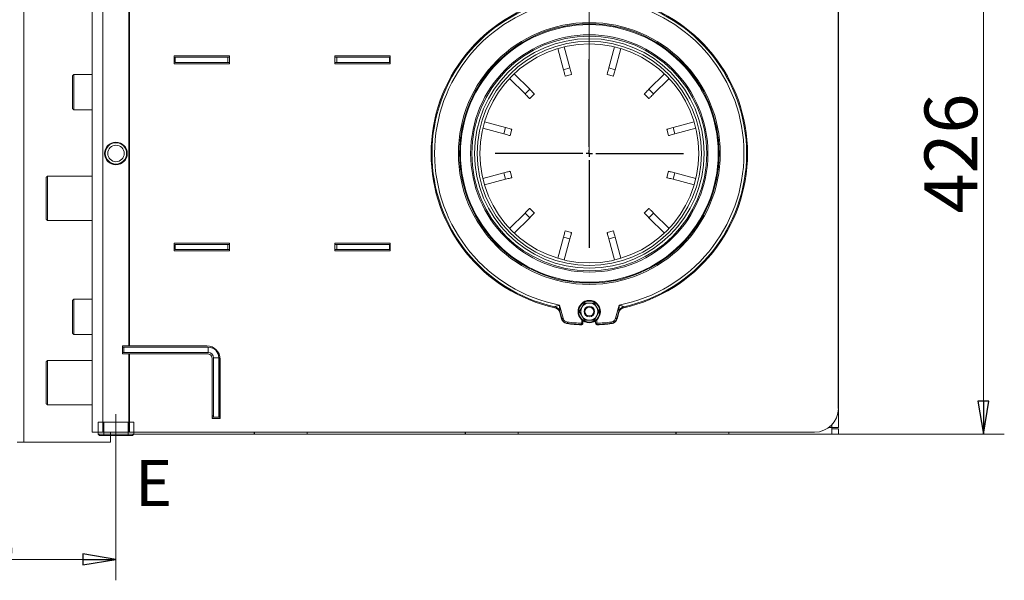
# Model space of a CAD drawing. Extents: x -2893 to 196, y 1901 to 4184.
# Drawn here: x -2476 to -1729, y 2093 to 2518 of the extents above; entities that cross this region are included whole.
import ezdxf

# ---------------------------------------------------------------- set-up
doc = ezdxf.new("R2010")
doc.units = 0
doc.header["$LTSCALE"] = 5
doc.linetypes.add('CENTERX2', pattern=[20.32, 12.7, -2.54, 2.54, -2.54])
doc.layers.add('SLD-0', color=7, linetype='Continuous')
doc.styles.add('STANDARD-BrunnerGroßer Text', font='ARIAL.TTF')
doc.dimstyles.new('STANDARD-Brunner-IIGroßer Text', dxfattribs={"dimscale": 5, "dimtxt": 5.25, "dimasz": 3, "dimexe": 3.175, "dimexo": 0, "dimgap": 0.762, "dimtad": 1, "dimdec": 1, "dimrnd": 1e-08, "dimtxsty": 'STANDARD-BrunnerGroßer Text', "dimblk": 'Filled-1', "dimcen": 0.09, "dimdle": 10, "dimclrd": 7, "dimclre": 7, "dimclrt": 7, "dimadec": 1, "dimazin": 2, "dimtfac": 0.666667, "dimtmove": 0, "dimatfit": 3, "dimldrblk": 'Filled-1', "dimfxl": 1, "dimtolj": 1, "dimlwd": 25, "dimlwe": 25, "dimarcsym": 0})

# ---------------------------------------------------------------- blocks, each defined once
blk = doc.blocks.new('Filled-1')
at = {"color": 0}
for p, q in [((0, 0), (-1, 0.167)), ((-1, 0.167), (-1, -0.167)), ((-1, 0), (0, 0)), ((-1, -0.167), (0, 0))]:
    blk.add_line(p, q, dxfattribs=at)
at = {"color": 0, "flags": 128}
blk.add_lwpolyline([(-1, -0.167), (0, 0), (-1, 0.167), (-1, -0.167)], dxfattribs=at)
at = {"color": 0}
blk.add_solid([(-1, -0.167), (0, 0), (-1, 0.167), (-1, -0.167)], dxfattribs=at)
blk = doc.blocks.new('*D17')
at = {"layer": 'Defpoints', "color": 0}
for p in [(-2043.63, 2738.71), (-2639.63, 2616.71), (-2043.63, 2416.71)]:
    blk.add_point(p, dxfattribs=at)
at = {"layer": 'SLD-0', "color": 7, "lineweight": 15}
for p, q in [((-2639.63, 2616.71), (-2639.63, 2754.59)), ((-2043.63, 2416.71), (-2043.63, 2754.59)), ((-2614.63, 2738.71), (-2068.63, 2738.71))]:
    blk.add_line(p, q, dxfattribs=at)
at = {"layer": 'SLD-0', "color": 7, "lineweight": 15, "xscale": 25, "yscale": 25, "zscale": 25, "rotation": 180}
blk.add_blockref('Filled-1', (-2639.63, 2738.71), dxfattribs=at)
at = {"layer": 'SLD-0', "color": 7, "lineweight": 15, "xscale": 25, "yscale": 25, "zscale": 25}
blk.add_blockref('Filled-1', (-2043.63, 2738.71), dxfattribs=at)
at = {"layer": 'SLD-0', "color": 7, "lineweight": 15, "insert": (-2336.38, 2783.37), "char_height": 40, "attachment_point": 2, "style": 'STANDARD-BrunnerGroßer Text'}
blk.add_mtext('\\A1;591', dxfattribs=at)
blk = doc.blocks.new('*D21')
at = {"layer": 'Defpoints', "color": 0}
for p in [(-1854.63, 2629.71), (-1854.63, 2203.71), (-1744.78, 2203.71)]:
    blk.add_point(p, dxfattribs=at)
at = {"layer": 'SLD-0', "color": 7, "lineweight": 15}
for p, q in [((-1854.63, 2629.71), (-1728.9, 2629.71)), ((-1744.78, 2604.71), (-1744.78, 2228.71)), ((-1854.63, 2203.71), (-1728.9, 2203.71))]:
    blk.add_line(p, q, dxfattribs=at)
at = {"layer": 'SLD-0', "color": 7, "lineweight": 15, "xscale": 25, "yscale": 25, "zscale": 25}
for p, rotation in [((-1744.78, 2629.71), 90), ((-1744.78, 2203.71), 270)]:
    blk.add_blockref('Filled-1', p, dxfattribs=dict(at, rotation=rotation))
at = {"layer": 'SLD-0', "color": 7, "lineweight": 15, "insert": (-1789.43, 2416.69), "char_height": 40, "attachment_point": 2, "rotation": 90, "style": 'STANDARD-BrunnerGroßer Text'}
blk.add_mtext('\\A1;426', dxfattribs=at)
blk = doc.blocks.new('*D22')
at = {"layer": 'Defpoints', "color": 0}
for p in [(-2639.63, 2216.71), (-2402.63, 2196.75), (-2639.63, 2108.68)]:
    blk.add_point(p, dxfattribs=at)
at = {"layer": 'SLD-0', "color": 7, "lineweight": 15}
for p, q in [((-2639.63, 2216.71), (-2639.63, 2092.81)), ((-2402.63, 2196.75), (-2402.63, 2092.81)), ((-2427.63, 2108.68), (-2614.63, 2108.68))]:
    blk.add_line(p, q, dxfattribs=at)
at = {"layer": 'SLD-0', "color": 7, "lineweight": 15, "xscale": 25, "yscale": 25, "zscale": 25, "rotation": 180}
blk.add_blockref('Filled-1', (-2639.63, 2108.68), dxfattribs=at)
at = {"layer": 'SLD-0', "color": 7, "lineweight": 15, "xscale": 25, "yscale": 25, "zscale": 25}
blk.add_blockref('Filled-1', (-2402.63, 2108.68), dxfattribs=at)
at = {"layer": 'SLD-0', "color": 7, "lineweight": 15, "insert": (-2523.97, 2153.37), "char_height": 40, "attachment_point": 2, "style": 'STANDARD-BrunnerGroßer Text'}
blk.add_mtext('\\A1;232', dxfattribs=at)
blk = doc.blocks.new('SW_CENTERMARKSYMBOL_1')
at = {"layer": 'SLD-0', "color": 0}
for p, q in [((0, 5), (0, 71.5)), ((-5, 0), (-71.5, 0)), ((0, 0), (-2.5, 0)), ((0, 0), (0, 2.5)), ((0, 0), (0, -2.5)), ((0, 0), (2.5, 0)), ((5, 0), (71.5, 0)), ((0, -5), (0, -71.5))]:
    blk.add_line(p, q, dxfattribs=at)

msp = doc.modelspace()

# ---------------------------------------------------------------- linework, layer by layer
at = {"color": 7, "linetype": 'Continuous', "lineweight": 15}
for p, q in [((-2420.63, 2628.21), (-2420.63, 2205.21)), ((-2412.63, 2628.21), (-2412.63, 2205.21)), ((-2392.73, 2270.71), (-2392.73, 2628.21)), ((-2392.45, 2270.71), (-2392.45, 2628.21)), ((-1854.63, 2624.71), (-1854.63, 2208.71)), ((-1854.78, 2223.21), (-1854.78, 2610.21)), ((-2472.45, 2197.71), (-2472.45, 2535.79)), ((-1854.71, 2517.21), (-1854.78, 2517.21)), ((-1854.71, 2477.21), (-1854.71, 2517.21)), ((-2067.53, 2496.25), (-2063.25, 2480.27)), ((-2058.42, 2481.56), (-2062.7, 2497.54)), ((-2024.56, 2497.54), (-2028.84, 2481.56)), ((-2024.01, 2480.27), (-2019.73, 2496.25)), ((-2316.5, 2490.71), (-2358.47, 2490.71)), ((-2358.47, 2490.71), (-2358.47, 2484.71)), ((-2357.72, 2485.71), (-2357.72, 2489.71)), ((-2317.75, 2489.71), (-2357.72, 2489.71)), ((-2317.75, 2485.71), (-2317.75, 2489.71)), ((-2316.63, 2489.71), (-2317.75, 2489.71)), ((-2316.63, 2484.71), (-2316.63, 2490.71)), ((-2316.5, 2484.71), (-2316.5, 2490.71)), ((-2194.57, 2490.71), (-2236.54, 2490.71)), ((-2236.54, 2490.71), (-2236.54, 2484.71)), ((-2236.54, 2489.71), (-2235.18, 2489.71)), ((-2235.18, 2489.71), (-2235.18, 2485.71)), ((-2235.18, 2489.71), (-2195.2, 2489.71)), ((-2195.2, 2489.71), (-2195.2, 2485.71)), ((-2194.71, 2484.71), (-2194.71, 2490.71)), ((-2194.57, 2484.71), (-2194.57, 2490.71)), ((-2358.47, 2484.71), (-2316.5, 2484.71)), ((-2317.75, 2485.71), (-2357.72, 2485.71)), ((-2316.63, 2485.71), (-2317.75, 2485.71)), ((-2236.54, 2485.71), (-2235.18, 2485.71)), ((-2236.54, 2484.71), (-2194.57, 2484.71)), ((-2235.18, 2485.71), (-2195.2, 2485.71)), ((-2063.25, 2480.27), (-2058.42, 2481.56)), ((-2028.84, 2481.56), (-2024.01, 2480.27)), ((-2435.63, 2463.21), (-2435.63, 2475.66)), ((-2434.63, 2476.66), (-2434.63, 2463.21)), ((-2104.09, 2473.64), (-2092.4, 2461.95)), ((-2088.86, 2465.48), (-2100.56, 2477.18)), ((-2057.12, 2476.73), (-2061.95, 2475.44)), ((-2025.3, 2475.44), (-2030.13, 2476.73)), ((-1986.7, 2477.18), (-1998.39, 2465.48)), ((-1994.86, 2461.95), (-1983.16, 2473.64)), ((-1854.71, 2477.21), (-1854.78, 2477.21)), ((-2092.4, 2461.95), (-2088.86, 2465.48)), ((-1998.39, 2465.48), (-1994.86, 2461.95)), ((-2435.63, 2450.76), (-2435.63, 2463.21)), ((-2434.63, 2463.21), (-2434.63, 2449.76)), ((-2085.32, 2461.95), (-2088.86, 2458.41)), ((-1998.39, 2458.41), (-2001.93, 2461.95)), ((-2124.46, 2435.78), (-2108.48, 2431.5)), ((-2107.18, 2436.33), (-2123.16, 2440.61)), ((-2108.48, 2431.5), (-2107.18, 2436.33)), ((-2102.35, 2435.04), (-2103.65, 2430.21)), ((-1983.61, 2430.21), (-1984.9, 2435.04)), ((-1964.09, 2440.61), (-1980.07, 2436.33)), ((-1980.07, 2436.33), (-1978.78, 2431.5)), ((-1978.78, 2431.5), (-1962.8, 2435.78)), ((-2455.63, 2366.86), (-2455.63, 2398.56)), ((-2454.63, 2399.56), (-2454.63, 2365.86)), ((-2108.48, 2401.92), (-2124.46, 2397.64)), ((-2123.16, 2392.81), (-2107.18, 2397.09)), ((-2107.18, 2397.09), (-2108.48, 2401.92)), ((-2103.65, 2403.22), (-2102.35, 2398.39)), ((-1984.9, 2398.39), (-1983.61, 2403.22)), ((-1978.78, 2401.92), (-1980.07, 2397.09)), ((-1980.07, 2397.09), (-1964.09, 2392.81)), ((-1962.8, 2397.64), (-1978.78, 2401.92)), ((-2088.86, 2375.01), (-2085.32, 2371.48)), ((-2001.93, 2371.48), (-1998.39, 2375.01)), ((-2092.4, 2371.48), (-2104.09, 2359.78)), ((-2100.56, 2356.25), (-2088.86, 2367.94)), ((-2088.86, 2367.94), (-2092.4, 2371.48)), ((-1994.86, 2371.48), (-1998.39, 2367.94)), ((-1998.39, 2367.94), (-1986.7, 2356.25)), ((-1983.16, 2359.78), (-1994.86, 2371.48)), ((-2063.25, 2353.15), (-2067.53, 2337.18)), ((-2058.42, 2351.86), (-2063.25, 2353.15)), ((-2061.95, 2357.98), (-2057.12, 2356.69)), ((-2030.13, 2356.69), (-2025.3, 2357.98)), ((-2024.01, 2353.15), (-2028.84, 2351.86)), ((-2019.73, 2337.18), (-2024.01, 2353.15)), ((-1854.78, 2356.21), (-1854.71, 2356.21)), ((-1854.71, 2316.21), (-1854.71, 2356.21)), ((-2316.5, 2348.71), (-2358.47, 2348.71)), ((-2358.47, 2348.71), (-2358.47, 2342.71)), ((-2357.72, 2343.71), (-2357.72, 2347.71)), ((-2317.75, 2347.71), (-2357.72, 2347.71)), ((-2317.75, 2343.71), (-2317.75, 2347.71)), ((-2316.63, 2347.71), (-2317.75, 2347.71)), ((-2316.63, 2342.71), (-2316.63, 2348.71)), ((-2316.5, 2342.71), (-2316.5, 2348.71)), ((-2194.57, 2348.71), (-2236.54, 2348.71)), ((-2236.54, 2348.71), (-2236.54, 2342.71)), ((-2236.54, 2347.71), (-2235.18, 2347.71)), ((-2235.18, 2347.71), (-2235.18, 2343.71)), ((-2235.18, 2347.71), (-2195.2, 2347.71)), ((-2195.2, 2347.71), (-2195.2, 2343.71)), ((-2194.71, 2342.71), (-2194.71, 2348.71)), ((-2194.57, 2342.71), (-2194.57, 2348.71)), ((-2062.7, 2335.88), (-2058.42, 2351.86)), ((-2028.84, 2351.86), (-2024.56, 2335.88)), ((-2358.47, 2342.71), (-2316.5, 2342.71)), ((-2317.75, 2343.71), (-2357.72, 2343.71)), ((-2316.63, 2343.71), (-2317.75, 2343.71)), ((-2236.54, 2343.71), (-2235.18, 2343.71)), ((-2236.54, 2342.71), (-2194.57, 2342.71)), ((-2235.18, 2343.71), (-2195.2, 2343.71)), ((-1854.78, 2316.21), (-1854.71, 2316.21)), ((-2435.63, 2280.26), (-2435.63, 2305.16)), ((-2434.63, 2306.16), (-2434.63, 2279.26)), ((-2066.23, 2301.61), (-2063.54, 2291.68)), ((-2023.72, 2291.68), (-2021.03, 2301.61)), ((-2064.5, 2291.42), (-2065.96, 2296.81)), ((-2065.94, 2296), (-2064.65, 2291.25)), ((-2021.29, 2296.81), (-2022.75, 2291.42)), ((-2022.6, 2291.25), (-2021.31, 2296)), ((-2049.42, 2287.82), (-2049.42, 2290.49)), ((-2048.42, 2287.82), (-2049.42, 2287.82)), ((-2048.42, 2289.69), (-2048.42, 2287.82)), ((-2038.84, 2287.82), (-2038.84, 2289.69)), ((-2037.84, 2287.82), (-2038.84, 2287.82)), ((-2037.84, 2290.49), (-2037.84, 2287.82)), ((-2392.73, 2270.71), (-2397.63, 2270.71)), ((-2397.63, 2270.71), (-2397.63, 2264.71)), ((-2392.73, 2270.71), (-2392.45, 2270.71)), ((-2333.58, 2270.71), (-2392.45, 2270.71)), ((-2397.63, 2269.71), (-2396.63, 2269.71)), ((-2397.63, 2265.71), (-2396.63, 2265.71)), ((-2397.63, 2264.71), (-2392.73, 2264.71)), ((-2332.63, 2269.71), (-2396.63, 2269.71)), ((-2396.63, 2265.71), (-2396.63, 2269.71)), ((-2332.63, 2265.71), (-2396.63, 2265.71)), ((-2392.45, 2264.71), (-2392.73, 2264.71)), ((-2392.73, 2205.21), (-2392.73, 2264.71)), ((-2392.45, 2264.71), (-2333.58, 2264.71)), ((-2392.45, 2205.21), (-2392.45, 2264.71)), ((-2332.63, 2265.71), (-2332.63, 2269.71)), ((-2455.63, 2242.71), (-2455.63, 2258.56)), ((-2454.63, 2259.56), (-2454.63, 2242.71)), ((-2329.59, 2260.71), (-2329.59, 2215.71)), ((-2328.63, 2261.71), (-2328.63, 2216.71)), ((-2328.63, 2261.71), (-2324.63, 2261.71)), ((-2324.63, 2216.71), (-2324.63, 2261.71)), ((-2323.73, 2215.71), (-2323.73, 2260.71)), ((-2323.73, 2260.71), (-2323.59, 2260.71)), ((-2323.59, 2215.71), (-2323.59, 2260.71)), ((-2455.63, 2226.86), (-2455.63, 2242.71)), ((-2454.63, 2242.71), (-2454.63, 2225.86)), ((-2329.59, 2217.71), (-2328.63, 2217.71)), ((-2329.59, 2216.71), (-2328.63, 2216.71)), ((-2329.59, 2215.71), (-2323.59, 2215.71)), ((-2328.63, 2216.71), (-2324.63, 2216.71)), ((-2324.63, 2217.71), (-2323.73, 2217.71)), ((-2324.63, 2216.71), (-2323.73, 2216.71)), ((-1859.63, 2208.71), (-1859.63, 2210.92)), ((-2420.63, 2205.21), (-2412.63, 2205.21)), ((-2392.73, 2205.21), (-2412.63, 2205.21)), ((-2406.87, 2205.21), (-2406.87, 2197.71)), ((-2406.7, 2205.21), (-2406.7, 2197.71)), ((-2406.7, 2203.71), (-2389.18, 2203.71)), ((-2392.73, 2205.21), (-2392.45, 2205.21)), ((-1872.77, 2205.21), (-2392.45, 2205.21)), ((-2297.72, 2203.71), (-2389.18, 2203.71)), ((-2297.72, 2205.21), (-2297.72, 2203.71)), ((-2297.72, 2203.71), (-2297.54, 2203.71)), ((-2297.54, 2205.21), (-2297.54, 2203.71)), ((-2297.54, 2203.71), (-2257.57, 2203.71)), ((-2257.57, 2203.71), (-2257.57, 2205.21)), ((-2137.81, 2203.71), (-2257.57, 2203.71)), ((-2137.81, 2205.21), (-2137.81, 2203.71)), ((-2137.81, 2203.71), (-2137.64, 2203.71)), ((-2137.64, 2205.21), (-2137.64, 2203.71)), ((-2137.64, 2203.71), (-2097.66, 2203.71)), ((-2097.66, 2203.71), (-2097.66, 2205.21)), ((-1977.91, 2203.71), (-2097.66, 2203.71)), ((-1977.91, 2205.21), (-1977.91, 2203.71)), ((-1977.91, 2203.71), (-1977.74, 2203.71)), ((-1977.74, 2205.21), (-1977.74, 2203.71)), ((-1977.74, 2203.71), (-1937.76, 2203.71)), ((-1937.76, 2203.71), (-1937.76, 2205.21)), ((-1859.63, 2203.71), (-1937.76, 2203.71)), ((-1862.11, 2208.71), (-1859.63, 2208.71)), ((-1854.63, 2208.71), (-1859.63, 2208.71)), ((-1859.63, 2203.71), (-1859.63, 2208.71)), ((-1854.63, 2207.71), (-1859.63, 2207.71)), ((-1854.63, 2203.71), (-1859.63, 2203.71)), ((-1854.63, 2207.71), (-1854.63, 2203.71)), ((-2477.63, 2197.71), (-2472.45, 2197.71)), ((-2472.45, 2197.71), (-2406.87, 2197.71)), ((-2406.7, 2197.71), (-2406.87, 2197.71)), ((-2390.18, 2202.71), (-2406.7, 2202.71))]:
    msp.add_line(p, q, dxfattribs=at)
at = {"color": 7, "linetype": 'Continuous', "lineweight": 15, "flags": 128}
for points in [[(-2061.95, 2475.44), (-2061.98, 2475.53), (-2062.05, 2475.81), (-2062.17, 2476.25), (-2062.33, 2476.85), (-2062.53, 2477.59), (-2062.75, 2478.42), (-2062.99, 2479.33), (-2063.25, 2480.27)], [(-2058.42, 2481.56), (-2058.16, 2480.62), (-2057.92, 2479.72), (-2057.7, 2478.88), (-2057.5, 2478.15), (-2057.34, 2477.55), (-2057.22, 2477.1), (-2057.15, 2476.83), (-2057.12, 2476.73)], [(-2030.13, 2476.73), (-2030.11, 2476.83), (-2030.03, 2477.1), (-2029.91, 2477.55), (-2029.75, 2478.15), (-2029.56, 2478.88), (-2029.33, 2479.72), (-2029.09, 2480.62), (-2028.84, 2481.56)], [(-2024.01, 2480.27), (-2024.26, 2479.33), (-2024.5, 2478.42), (-2024.73, 2477.59), (-2024.92, 2476.85), (-2025.08, 2476.25), (-2025.2, 2475.81), (-2025.28, 2475.53), (-2025.3, 2475.44)], [(-2088.86, 2465.48), (-2088.17, 2464.79), (-2087.51, 2464.13), (-2086.9, 2463.52), (-2086.36, 2462.98), (-2085.92, 2462.54), (-2085.59, 2462.21), (-2085.39, 2462.01), (-2085.32, 2461.95)], [(-2001.93, 2461.95), (-2001.86, 2462.01), (-2001.66, 2462.21), (-2001.33, 2462.54), (-2000.89, 2462.98), (-2000.36, 2463.52), (-1999.75, 2464.13), (-1999.08, 2464.79), (-1998.39, 2465.48)], [(-2088.86, 2458.41), (-2088.93, 2458.48), (-2089.13, 2458.68), (-2089.46, 2459.01), (-2089.9, 2459.45), (-2090.43, 2459.98), (-2091.04, 2460.59), (-2091.71, 2461.26), (-2092.4, 2461.95)], [(-1994.86, 2461.95), (-1995.55, 2461.26), (-1996.21, 2460.59), (-1996.82, 2459.98), (-1997.36, 2459.45), (-1997.8, 2459.01), (-1998.12, 2458.68), (-1998.33, 2458.48), (-1998.39, 2458.41)], [(-2107.18, 2436.33), (-2106.24, 2436.08), (-2105.34, 2435.84), (-2104.5, 2435.61), (-2103.77, 2435.42), (-2103.17, 2435.25), (-2102.72, 2435.13), (-2102.45, 2435.06), (-2102.35, 2435.04)], [(-1984.9, 2435.04), (-1984.81, 2435.06), (-1984.53, 2435.13), (-1984.09, 2435.25), (-1983.48, 2435.42), (-1982.75, 2435.61), (-1981.92, 2435.84), (-1981.01, 2436.08), (-1980.07, 2436.33)], [(-2103.65, 2430.21), (-2103.74, 2430.23), (-2104.02, 2430.31), (-2104.46, 2430.42), (-2105.06, 2430.59), (-2105.8, 2430.78), (-2106.63, 2431.01), (-2107.54, 2431.25), (-2108.48, 2431.5)], [(-1978.78, 2431.5), (-1979.72, 2431.25), (-1980.62, 2431.01), (-1981.46, 2430.78), (-1982.19, 2430.59), (-1982.79, 2430.42), (-1983.24, 2430.31), (-1983.51, 2430.23), (-1983.61, 2430.21)], [(-2108.48, 2401.92), (-2107.54, 2402.18), (-2106.63, 2402.42), (-2105.8, 2402.64), (-2105.06, 2402.84), (-2104.46, 2403), (-2104.02, 2403.12), (-2103.74, 2403.19), (-2103.65, 2403.22)], [(-2102.35, 2398.39), (-2102.45, 2398.36), (-2102.72, 2398.29), (-2103.17, 2398.17), (-2103.77, 2398.01), (-2104.5, 2397.81), (-2105.34, 2397.59), (-2106.24, 2397.35), (-2107.18, 2397.09)], [(-1980.07, 2397.09), (-1981.01, 2397.35), (-1981.92, 2397.59), (-1982.75, 2397.81), (-1983.48, 2398.01), (-1984.09, 2398.17), (-1984.53, 2398.29), (-1984.81, 2398.36), (-1984.9, 2398.39)], [(-1983.61, 2403.22), (-1983.51, 2403.19), (-1983.24, 2403.12), (-1982.79, 2403), (-1982.19, 2402.84), (-1981.46, 2402.64), (-1980.62, 2402.42), (-1979.72, 2402.18), (-1978.78, 2401.92)], [(-2092.4, 2371.48), (-2091.71, 2372.17), (-2091.04, 2372.83), (-2090.43, 2373.44), (-2089.9, 2373.98), (-2089.46, 2374.42), (-2089.13, 2374.75), (-2088.93, 2374.95), (-2088.86, 2375.01)], [(-1998.39, 2375.01), (-1998.33, 2374.95), (-1998.12, 2374.75), (-1997.8, 2374.42), (-1997.36, 2373.98), (-1996.82, 2373.44), (-1996.21, 2372.83), (-1995.55, 2372.17), (-1994.86, 2371.48)], [(-2085.32, 2371.48), (-2085.39, 2371.41), (-2085.59, 2371.21), (-2085.92, 2370.88), (-2086.36, 2370.44), (-2086.9, 2369.91), (-2087.51, 2369.3), (-2088.17, 2368.63), (-2088.86, 2367.94)], [(-1998.39, 2367.94), (-1999.08, 2368.63), (-1999.75, 2369.3), (-2000.36, 2369.91), (-2000.89, 2370.44), (-2001.33, 2370.88), (-2001.66, 2371.21), (-2001.86, 2371.41), (-2001.93, 2371.48)], [(-2063.25, 2353.15), (-2062.99, 2354.1), (-2062.75, 2355), (-2062.53, 2355.84), (-2062.33, 2356.57), (-2062.17, 2357.17), (-2062.05, 2357.62), (-2061.98, 2357.89), (-2061.95, 2357.98)], [(-2057.12, 2356.69), (-2057.15, 2356.6), (-2057.22, 2356.32), (-2057.34, 2355.88), (-2057.5, 2355.28), (-2057.7, 2354.54), (-2057.92, 2353.71), (-2058.16, 2352.8), (-2058.42, 2351.86)], [(-2028.84, 2351.86), (-2029.09, 2352.8), (-2029.33, 2353.71), (-2029.56, 2354.54), (-2029.75, 2355.28), (-2029.91, 2355.88), (-2030.03, 2356.32), (-2030.11, 2356.6), (-2030.13, 2356.69)], [(-2025.3, 2357.98), (-2025.28, 2357.89), (-2025.2, 2357.62), (-2025.08, 2357.17), (-2024.92, 2356.57), (-2024.73, 2355.84), (-2024.5, 2355), (-2024.26, 2354.1), (-2024.01, 2353.15)], [(-2064.5, 2291.42), (-2064.48, 2291.43), (-2064.42, 2291.44), (-2064.33, 2291.47), (-2064.21, 2291.5), (-2064.07, 2291.54), (-2063.9, 2291.58), (-2063.72, 2291.63), (-2063.54, 2291.68)], [(-2060.19, 2288.76), (-2060.21, 2288.57), (-2060.24, 2288.39), (-2060.26, 2288.22), (-2060.28, 2288.07), (-2060.3, 2287.94), (-2060.31, 2287.85), (-2060.32, 2287.79), (-2060.32, 2287.77)], [(-2049.42, 2287.82), (-2049.43, 2287.63), (-2049.43, 2287.45), (-2049.44, 2287.28), (-2049.45, 2287.12), (-2049.45, 2287), (-2049.46, 2286.91), (-2049.46, 2286.85), (-2049.46, 2286.83)], [(-2037.79, 2286.83), (-2037.79, 2286.85), (-2037.8, 2286.91), (-2037.8, 2287), (-2037.8, 2287.12), (-2037.81, 2287.28), (-2037.82, 2287.45), (-2037.83, 2287.63), (-2037.84, 2287.82)], [(-2026.94, 2287.77), (-2026.94, 2287.79), (-2026.95, 2287.85), (-2026.96, 2287.94), (-2026.97, 2288.07), (-2026.99, 2288.22), (-2027.02, 2288.39), (-2027.04, 2288.57), (-2027.06, 2288.76)], [(-2023.72, 2291.68), (-2023.53, 2291.63), (-2023.35, 2291.58), (-2023.19, 2291.54), (-2023.04, 2291.5), (-2022.92, 2291.47), (-2022.83, 2291.44), (-2022.77, 2291.43), (-2022.75, 2291.42)]]:
    msp.add_lwpolyline(points, dxfattribs=at)
at = {"color": 7, "linetype": 'Continuous', "lineweight": 15}
for centre, radius in [((-2043.63, 2416.71), 99.32), ((-2043.63, 2416.71), 98.38), ((-2043.63, 2416.71), 97.76), ((-2043.63, 2416.71), 90), ((-2043.63, 2416.71), 89.05), ((-2043.63, 2416.71), 87.05), ((-2043.63, 2416.71), 85.05), ((-2043.63, 2416.71), 83.05), ((-2402.63, 2416.71), 8.6), ((-2402.63, 2416.71), 8.1), ((-2402.63, 2416.71), 6.25), ((-2043.63, 2296.71), 8.5), ((-2043.63, 2296.71), 8), ((-2043.63, 2296.71), 4), ((-2043.63, 2296.71), 3.33)]:
    msp.add_circle(centre, radius, dxfattribs=at)
for centre, radius, start, end in [((-2043.63, 2416.71), 120, 102.5457, 257.46107), ((-2043.63, 2416.71), 120, 102.53987, 257.46013), ((-2043.63, 2416.71), 119.3, 102.61882, 257.38118), ((-2043.63, 2416.71), 117.3, 101.10801, 258.89199), ((-2043.63, 2416.71), 117.3, 281.10801, 78.89199), ((-2043.63, 2416.71), 120, 282.53882, 77.46087), ((-2043.63, 2416.71), 120, 282.53987, 77.46013), ((-2043.63, 2416.71), 119.3, 282.61882, 77.38118), ((-2070.72, 2295.49), 4.94, 15.53755, 78.1764), ((-2070.77, 2295.42), 4.99, 15.27068, 77.4889), ((-2043.63, 2296.71), 6.5, 150, 210), ((-2043.63, 2296.71), 6.5, 90, 150), ((-2043.63, 2296.71), 6.5, 30, 90), ((-2043.63, 2296.71), 6.5, 330, 30), ((-2016.48, 2295.42), 4.99, 102.51123, 164.72918), ((-2016.53, 2295.49), 4.94, 101.82353, 164.46252), ((-2070.77, 2294.69), 5, 15.17241, 77.44946), ((-2070.76, 2294.7), 4.99, 15.27084, 77.56736), ((-2043.63, 2296.71), 6.5, 210, 270), ((-2043.63, 2296.71), 6.5, 270, 330), ((-2016.5, 2294.7), 4.99, 102.43259, 164.72932), ((-2016.49, 2294.69), 5, 102.55043, 164.82782), ((-2043.63, 2416.71), 130.21, 262.56563, 267.34612), ((-2043.63, 2416.71), 130.02, 262.6243, 267.42753), ((-2043.63, 2416.71), 129.02, 262.6243, 267.42753), ((-2049.61, 2287.64), 1, 267.34612, 313.67306), ((-2049.61, 2287.64), 0.996, 267.23556, 313.78015), ((-2049.42, 2287.82), 1, 267.40829, 313.71283), ((-2049.42, 2287.82), 1, 313.71376, 0), ((-2037.84, 2287.82), 1, 180, 226.28624), ((-2037.84, 2287.82), 1, 226.28767, 272.59122), ((-2037.64, 2287.64), 0.999, 226.29912, 272.68148), ((-2037.64, 2287.64), 1, 226.32694, 272.65388), ((-2043.63, 2416.71), 129.02, 272.57247, 277.3757), ((-2043.63, 2416.71), 130.02, 272.57247, 277.3757), ((-2043.63, 2416.71), 130.21, 272.65388, 277.43437), ((-2333.73, 2260.72), 10, 359.98255, 89.98257), ((-2333.59, 2260.72), 10, 359.9825, 89.98261), ((-2333.59, 2260.71), 4, 359.98253, 89.98256), ((-2332.63, 2261.71), 8, 0, 90), ((-2332.63, 2261.71), 4, 0, 90), ((-1872.77, 2223.21), 18, 270.01903, 0.01589)]:
    msp.add_arc(centre, radius, start, end, dxfattribs=at)
for points in [[(-2434.63, 2476.66), (-2435.63, 2475.66)], [(-2420.63, 2476.66), (-2434.63, 2476.66)], [(-2435.63, 2450.76), (-2434.63, 2449.76)], [(-2434.63, 2449.76), (-2420.63, 2449.76)], [(-2454.63, 2399.56), (-2455.63, 2398.56)], [(-2420.63, 2399.56), (-2454.63, 2399.56)], [(-2455.63, 2366.86), (-2454.63, 2365.86)], [(-2454.63, 2365.86), (-2420.63, 2365.86)], [(-2434.63, 2306.16), (-2435.63, 2305.16)], [(-2420.63, 2306.16), (-2434.63, 2306.16)], [(-2069.68, 2299.57), (-2069.69, 2300.3)], [(-2047.38, 2303.21), (-2049.26, 2299.96)], [(-2036.12, 2296.71), (-2038, 2299.96)], [(-2017.57, 2300.3), (-2017.57, 2299.57)], [(-2069.68, 2299.57), (-2069.68, 2299.57)], [(-2065.95, 2296.74), (-2065.94, 2296.01)], [(-2065.94, 2296.01), (-2065.94, 2296)], [(-2051.13, 2296.71), (-2049.26, 2293.46)], [(-2021.32, 2296.01), (-2021.3, 2296.74)], [(-2021.31, 2296), (-2021.32, 2296.01)], [(-2017.57, 2299.57), (-2017.57, 2299.57)], [(-2060.32, 2287.77), (-2060.47, 2287.6)], [(-2048.92, 2286.92), (-2048.73, 2287.1)], [(-2038.53, 2287.1), (-2038.33, 2286.92)], [(-2026.78, 2287.6), (-2026.94, 2287.77)], [(-2435.63, 2280.26), (-2434.63, 2279.26)], [(-2434.63, 2279.26), (-2420.63, 2279.26)], [(-2454.63, 2259.56), (-2455.63, 2258.56)], [(-2420.63, 2259.56), (-2454.63, 2259.56)], [(-2455.63, 2226.86), (-2454.63, 2225.86)], [(-2454.63, 2225.86), (-2420.63, 2225.86)], [(-2390.18, 2202.71), (-2389.18, 2203.71)], [(-2389.18, 2203.71), (-2389.18, 2205.21)]]:
    msp.add_open_spline(points, degree=1, dxfattribs=at)
for points, knots in [([(-2069.71, 2300.32), (-2069.71, 2300.34), (-2069.73, 2300.38), (-2069.62, 2300.46), (-2069.42, 2300.56), (-2069.02, 2300.73), (-2068.26, 2300.99), (-2067.43, 2301.24), (-2066.73, 2301.46), (-2066.4, 2301.56), (-2066.23, 2301.61), (-2066.23, 2301.61)], [0, 0, 0, 0, 0.059037, 0.131365, 0.186129, 0.287901, 0.495132, 0.769338, 0.881024, 0.995441, 1, 1, 1, 1]), ([(-2069.69, 2300.3), (-2069.69, 2300.3), (-2069.69, 2300.31), (-2069.7, 2300.32), (-2069.71, 2300.32)], [0, 0, 0, 0, 0.4979809, 1, 1, 1, 1]), ([(-2066.23, 2301.61), (-2066.23, 2301.59), (-2066.22, 2301.54), (-2066.21, 2301.26), (-2066.2, 2300.9), (-2066.18, 2300.12), (-2066.14, 2299.2), (-2066.09, 2298.14), (-2066.05, 2297.34), (-2065.99, 2296.97), (-2065.96, 2296.81)], [0, 0, 0, 0, 0.010971, 0.033362, 0.165242, 0.229014, 0.506334, 0.720927, 0.88302, 1, 1, 1, 1]), ([(-2049.26, 2299.96), (-2049.3, 2299.89), (-2049.93, 2298.79), (-2050.56, 2297.71), (-2051.13, 2296.71)], [0, 0, 0, 0, 0.070215, 1, 1, 1, 1]), ([(-2043.63, 2303.21), (-2043.96, 2303.21), (-2045.23, 2303.21), (-2046.47, 2303.21), (-2047.38, 2303.21)], [0, 0, 0, 0, 0.264672, 1, 1, 1, 1]), ([(-2039.87, 2303.21), (-2040.18, 2303.21), (-2041.41, 2303.21), (-2042.68, 2303.21), (-2043.63, 2303.21)], [0, 0, 0, 0, 0.252565, 1, 1, 1, 1]), ([(-2038, 2299.96), (-2038.04, 2300.04), (-2038.68, 2301.14), (-2039.3, 2302.21), (-2039.87, 2303.21)], [0, 0, 0, 0, 0.070214, 1, 1, 1, 1]), ([(-2021.29, 2296.81), (-2021.27, 2296.97), (-2021.2, 2297.34), (-2021.16, 2298.14), (-2021.11, 2299.2), (-2021.08, 2300.12), (-2021.05, 2300.9), (-2021.04, 2301.26), (-2021.03, 2301.54), (-2021.03, 2301.59), (-2021.03, 2301.61)], [0, 0, 0, 0, 0.11698, 0.279073, 0.493666, 0.770986, 0.834758, 0.966638, 0.989029, 1, 1, 1, 1]), ([(-2021.03, 2301.61), (-2021.02, 2301.61), (-2020.85, 2301.56), (-2020.53, 2301.46), (-2019.82, 2301.24), (-2019, 2300.99), (-2018.23, 2300.73), (-2017.83, 2300.56), (-2017.63, 2300.46), (-2017.53, 2300.38), (-2017.54, 2300.34), (-2017.55, 2300.32)], [0, 0, 0, 0, 0.004559, 0.118976, 0.230662, 0.504868, 0.712098, 0.813871, 0.868635, 0.940963, 1, 1, 1, 1]), ([(-2017.55, 2300.32), (-2017.55, 2300.32), (-2017.56, 2300.31), (-2017.56, 2300.3), (-2017.57, 2300.3)], [0, 0, 0, 0, 0.497974, 1, 1, 1, 1]), ([(-2065.96, 2296.81), (-2065.96, 2296.8), (-2065.95, 2296.76), (-2065.95, 2296.75), (-2065.95, 2296.74)], [0, 0, 0, 0, 0.499332, 1, 1, 1, 1]), ([(-2049.26, 2293.46), (-2049.21, 2293.39), (-2048.97, 2292.97), (-2048.64, 2292.39), (-2048.25, 2291.72), (-2047.86, 2291.05), (-2047.57, 2290.55), (-2047.38, 2290.21)], [0, 0, 0, 0, 0.070046, 0.376578, 0.530815, 0.683095, 1, 1, 1, 1]), ([(-2039.87, 2290.21), (-2039.57, 2290.74), (-2038.95, 2291.81), (-2038.32, 2292.91), (-2038, 2293.46)], [0, 0, 0, 0, 0.495459, 1, 1, 1, 1]), ([(-2038, 2293.46), (-2037.95, 2293.54), (-2037.32, 2294.64), (-2036.7, 2295.71), (-2036.12, 2296.71)], [0, 0, 0, 0, 0.070215, 1, 1, 1, 1]), ([(-2021.3, 2296.74), (-2021.3, 2296.75), (-2021.3, 2296.76), (-2021.29, 2296.8), (-2021.29, 2296.81)], [0, 0, 0, 0, 0.499412, 1, 1, 1, 1]), ([(-2064.65, 2291.25), (-2064.63, 2291.28), (-2064.58, 2291.33), (-2064.53, 2291.39), (-2064.5, 2291.42)], [0, 0, 0, 0, 0.4966, 1, 1, 1, 1]), ([(-2064.65, 2291.25), (-2064.49, 2290.79), (-2064.13, 2289.8), (-2063.02, 2288.59), (-2061.72, 2287.84), (-2060.82, 2287.66), (-2060.47, 2287.6)], [0, 0, 0, 0, 0.247677, 0.534238, 0.820764, 1, 1, 1, 1]), ([(-2064.5, 2291.42), (-2064.39, 2291.09), (-2064.1, 2290.22), (-2063.17, 2289.04), (-2061.82, 2288.1), (-2060.8, 2287.87), (-2060.32, 2287.77)], [0, 0, 0, 0, 0.179081, 0.465359, 0.751673, 1, 1, 1, 1]), ([(-2060.19, 2288.76), (-2060.57, 2288.85), (-2061.4, 2289.02), (-2062.47, 2289.78), (-2063.21, 2290.72), (-2063.45, 2291.42), (-2063.54, 2291.68)], [0, 0, 0, 0, 0.24833, 0.534641, 0.820918, 1, 1, 1, 1]), ([(-2049.66, 2286.64), (-2049.64, 2286.65), (-2049.59, 2286.71), (-2049.52, 2286.77), (-2049.47, 2286.82), (-2049.46, 2286.83)], [0, 0, 0, 0, 0.181765, 0.908826, 1, 1, 1, 1]), ([(-2047.38, 2290.21), (-2046.47, 2290.21), (-2045.23, 2290.21), (-2043.96, 2290.21), (-2043.63, 2290.21)], [0, 0, 0, 0, 0.735328, 1, 1, 1, 1]), ([(-2043.63, 2290.21), (-2042.68, 2290.21), (-2041.41, 2290.21), (-2040.18, 2290.21), (-2039.87, 2290.21)], [0, 0, 0, 0, 0.747435, 1, 1, 1, 1]), ([(-2037.79, 2286.83), (-2037.78, 2286.81), (-2037.72, 2286.76), (-2037.66, 2286.7), (-2037.6, 2286.65), (-2037.6, 2286.64)], [0, 0, 0, 0, 0.181762, 0.908824, 1, 1, 1, 1]), ([(-2023.72, 2291.68), (-2023.85, 2291.32), (-2024.14, 2290.52), (-2025.03, 2289.56), (-2026.07, 2288.95), (-2026.79, 2288.82), (-2027.06, 2288.76)], [0, 0, 0, 0, 0.248329, 0.534641, 0.820917, 1, 1, 1, 1]), ([(-2026.94, 2287.77), (-2026.59, 2287.84), (-2025.69, 2288.01), (-2024.39, 2288.76), (-2023.28, 2289.97), (-2022.92, 2290.96), (-2022.75, 2291.42)], [0, 0, 0, 0, 0.179081, 0.465359, 0.751671, 1, 1, 1, 1]), ([(-2026.78, 2287.6), (-2026.3, 2287.7), (-2025.28, 2287.93), (-2023.93, 2288.86), (-2023.01, 2290.05), (-2022.71, 2290.91), (-2022.6, 2291.25)], [0, 0, 0, 0, 0.247678, 0.534239, 0.820764, 1, 1, 1, 1]), ([(-2022.75, 2291.42), (-2022.73, 2291.39), (-2022.68, 2291.33), (-2022.63, 2291.28), (-2022.6, 2291.25)], [0, 0, 0, 0, 0.5034, 1, 1, 1, 1])]:
    msp.add_open_spline(points, degree=3, knots=knots, dxfattribs=at)
at = {"layer": 'SLD-0', "linetype": 'CENTERX2', "lineweight": 15}
msp.add_line((-2402.63, 2196.75), (-2402.63, 2218.85), dxfattribs=at)
at = {"layer": 'SLD-0', "lineweight": 15}
for p, q in [((-2416.08, 2212.71), (-2416.08, 2203.71)), ((-2389.18, 2212.71), (-2416.08, 2212.71)), ((-2411.94, 2212.71), (-2411.94, 2202.71)), ((-2393.26, 2202.71), (-2393.31, 2212.71)), ((-2389.18, 2203.71), (-2389.18, 2212.71)), ((-2416.08, 2203.71), (-2415.08, 2202.71)), ((-2416.08, 2203.71), (-2389.18, 2203.71)), ((-2390.18, 2202.71), (-2389.18, 2203.71)), ((-2415.08, 2202.71), (-2390.18, 2202.71))]:
    msp.add_line(p, q, dxfattribs=at)

# ---------------------------------------------------------------- block references
msp.add_blockref('SW_CENTERMARKSYMBOL_1', (-2043.63, 2416.71), dxfattribs=at)

# ---------------------------------------------------------------- texts
at = {"layer": 'SLD-0', "lineweight": 15, "insert": (-2388.09, 2184.16), "char_height": 35, "attachment_point": 1, "style": 'STANDARD-BrunnerGroßer Text'}
msp.add_mtext('E', dxfattribs=at)

# ---------------------------------------------------------------- dimensions: what is measured, and where the dimension line sits
at = {"layer": 'SLD-0', "lineweight": 15}
for base, p1, p2, text, picture, middle in [((-2043.63, 2738.71), (-2639.63, 2616.71), (-2043.63, 2416.71), '591', '*D17', (-2336.38, 2738.71)), ((-2639.63, 2108.68), (-2402.63, 2196.75), (-2639.63, 2216.71), '232', '*D22', (-2523.97, 2108.68))]:
    dim = msp.add_linear_dim(base=base, p1=p1, p2=p2, text=text, dimstyle='STANDARD-Brunner-IIGroßer Text', override={"dimtxt": 8, "dimasz": 5, "dimdec": 0, "dimtxsty": 'STANDARD-BrunnerGroßer Text', "dimlwd": 15, "dimlwe": 15}, dxfattribs=at)
    dim.commit()
    dim.dimension.update_dxf_attribs({"geometry": picture, "text_midpoint": middle, "dimtype": 160})
dim = msp.add_linear_dim(base=(-1744.78, 2203.71), p1=(-1854.63, 2629.71), p2=(-1854.63, 2203.71), angle=90, dimstyle='STANDARD-Brunner-IIGroßer Text', override={"dimtxt": 8, "dimasz": 5, "dimdec": 0, "dimtxsty": 'STANDARD-BrunnerGroßer Text', "dimlwd": 15, "dimlwe": 15}, dxfattribs=at)
dim.commit()
dim.dimension.update_dxf_attribs({"geometry": '*D21', "text_midpoint": (-1744.78, 2416.69), "dimtype": 160})

doc.saveas('drawing.dxf')
